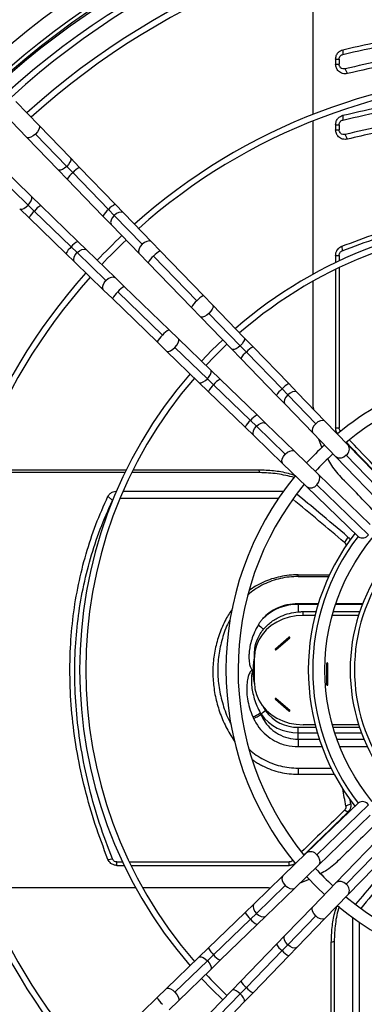
# Model space of a CAD drawing. Units: millimetres. Extents: x 5 to 414, y 3 to 291.
# Drawn here: x 213 to 222, y 232 to 259 of the extents above; entities that cross this region are included whole.
import ezdxf

# ---------------------------------------------------------------- set-up
doc = ezdxf.new("R2010")
doc.units = ezdxf.units.MM

msp = doc.modelspace()

# ---------------------------------------------------------------- linework, layer by layer
at = {"color": 7, "linetype": 'Continuous', "lineweight": 25}
for p, q in [((220.645, 256.723), (220.645, 260.851)), ((221.46, 258.494), (221.456, 258.364)), ((221.259, 258.235), (221.259, 258.098)), ((221.259, 258.235), (221.356, 258.235)), ((221.259, 258.098), (221.356, 258.098)), ((221.356, 258.235), (221.356, 258.098)), ((221.583, 257.838), (221.519, 257.968)), ((213.115, 256.412), (212.474, 257.075)), ((212.139, 256.75), (212.78, 256.088)), ((220.645, 252.336), (220.645, 256.544)), ((221.46, 256.694), (221.456, 256.564)), ((213.977, 255.523), (213.115, 256.412)), ((221.259, 256.435), (221.259, 256.298)), ((221.259, 256.435), (221.356, 256.435)), ((221.259, 256.298), (221.356, 256.298)), ((221.356, 256.435), (221.356, 256.298)), ((212.78, 256.088), (213.641, 255.198)), ((213.876, 255.291), (213.014, 256.181)), ((221.583, 256.038), (221.519, 256.168)), ((214.225, 255.266), (213.977, 255.523)), ((212.907, 254.464), (212.018, 255.326)), ((213.641, 255.198), (213.89, 254.941)), ((213.876, 255.291), (214.041, 255.12)), ((215.022, 254.107), (214.041, 255.12)), ((215.206, 254.253), (214.225, 255.266)), ((211.924, 255.091), (212.814, 254.23)), ((213.89, 254.941), (214.87, 253.928)), ((213.164, 254.215), (212.907, 254.464)), ((212.583, 254.129), (212.84, 253.88)), ((212.814, 254.23), (212.985, 254.064)), ((212.985, 254.064), (213.998, 253.084)), ((214.177, 253.235), (213.164, 254.215)), ((215.022, 254.107), (215.179, 253.945)), ((215.441, 254.009), (215.206, 254.253)), ((212.84, 253.88), (213.853, 252.9)), ((214.87, 253.928), (215.106, 253.685)), ((215.945, 253.153), (215.179, 253.945)), ((216.208, 253.217), (215.441, 254.009)), ((215.106, 253.685), (215.873, 252.893)), ((214.421, 252.999), (214.177, 253.235)), ((216.444, 252.974), (216.208, 253.217)), ((213.998, 253.084), (214.16, 252.927)), ((215.213, 252.233), (214.421, 252.999)), ((217.632, 251.746), (216.444, 252.974)), ((221.426, 253.099), (221.438, 252.974)), ((213.853, 252.9), (214.096, 252.664)), ((214.16, 252.927), (214.952, 252.16)), ((215.873, 252.893), (216.108, 252.649)), ((217.448, 251.601), (216.26, 252.829)), ((221.259, 252.851), (221.259, 252.652)), ((221.259, 252.851), (221.356, 252.851)), ((221.356, 252.851), (221.356, 252.698)), ((214.096, 252.664), (214.888, 251.898)), ((216.108, 252.649), (217.297, 251.422)), ((221.259, 252.467), (221.259, 248.12)), ((221.356, 252.514), (221.356, 248.12)), ((215.456, 251.997), (215.213, 252.233)), ((220.645, 248.688), (220.645, 252.145)), ((214.888, 251.898), (215.131, 251.662)), ((216.684, 250.808), (215.456, 251.997)), ((215.131, 251.662), (216.359, 250.473)), ((215.277, 251.846), (216.505, 250.657)), ((217.881, 251.489), (217.632, 251.746)), ((217.297, 251.422), (217.546, 251.165)), ((218.742, 250.599), (217.881, 251.489)), ((217.546, 251.165), (218.407, 250.275)), ((218.641, 250.368), (217.78, 251.258)), ((216.941, 250.56), (216.684, 250.808)), ((217.831, 249.698), (216.941, 250.56)), ((218.991, 250.342), (218.742, 250.599)), ((216.359, 250.473), (216.616, 250.224)), ((216.847, 250.325), (217.737, 249.464)), ((218.407, 250.275), (218.656, 250.018)), ((218.641, 250.368), (218.807, 250.197)), ((219.971, 249.33), (218.991, 250.342)), ((216.616, 250.224), (217.506, 249.363)), ((218.656, 250.018), (219.636, 249.005)), ((219.788, 249.184), (218.807, 250.197)), ((217.737, 249.464), (217.908, 249.298)), ((218.088, 249.45), (217.831, 249.698)), ((219.1, 248.469), (218.088, 249.45)), ((217.506, 249.363), (217.763, 249.114)), ((217.908, 249.298), (218.921, 248.318)), ((219.788, 249.184), (219.945, 249.022)), ((220.207, 249.086), (219.971, 249.33)), ((217.763, 249.114), (218.776, 248.134)), ((219.636, 249.005), (219.872, 248.762)), ((220.711, 248.23), (219.945, 249.022)), ((220.974, 248.294), (220.207, 249.086)), ((219.872, 248.762), (220.638, 247.97)), ((220.645, 248.688), (220.649, 248.629)), ((219.344, 248.234), (219.1, 248.469)), ((218.776, 248.134), (219.019, 247.898)), ((218.921, 248.318), (219.083, 248.161)), ((219.083, 248.161), (219.875, 247.394)), ((220.136, 247.467), (219.344, 248.234)), ((221.603, 247.645), (220.974, 248.294)), ((221.259, 248.12), (221.356, 248.12)), ((219.019, 247.898), (219.811, 247.132)), ((220.638, 247.97), (221.267, 247.32)), ((220.785, 247.818), (220.88, 247.567)), ((222.98, 246.222), (221.603, 247.645)), ((220.785, 246.838), (220.136, 247.467)), ((221.267, 247.32), (222.644, 245.898)), ((222.927, 245.942), (221.55, 247.364)), ((219.811, 247.132), (220.461, 246.503)), ((215.473, 246.887), (211.346, 246.887)), ((211.375, 246.967), (215.512, 246.967)), ((219.174, 246.887), (215.658, 246.887)), ((215.698, 246.967), (219.147, 246.967)), ((219.174, 246.887), (219.147, 246.967)), ((222.208, 245.461), (220.785, 246.838)), ((220.461, 246.503), (221.883, 245.126)), ((220.741, 246.556), (222.164, 245.179)), ((215.007, 246.237), (215.131, 246.121)), ((215.341, 246.19), (219.698, 246.19)), ((215.421, 246.377), (219.828, 246.377)), ((221.598, 245.119), (221.503, 244.968)), ((220.23, 244.082), (221.091, 244.082)), ((220.23, 244.035), (220.23, 244.082)), ((220.23, 244.035), (221.069, 244.035)), ((220.783, 243.288), (220.23, 243.288)), ((220.23, 243.288), (220.23, 243.271)), ((220.23, 243.271), (220.23, 243.066)), ((221.998, 243.288), (221.261, 243.288)), ((220.363, 242.969), (220.363, 243.073)), ((220.363, 243.073), (220.72, 243.073)), ((220.693, 242.969), (220.363, 242.969)), ((221.886, 242.969), (221.163, 242.969)), ((221.193, 243.073), (221.92, 243.073)), ((219.604, 242.047), (219.977, 242.371)), ((219.625, 242.029), (219.999, 242.352)), ((219.03, 241.814), (219.03, 241.915)), ((219.03, 241.122), (219.03, 241.814)), ((221.014, 241.065), (221.014, 241.652)), ((221.045, 241.065), (221.045, 241.652)), ((219.604, 240.669), (219.977, 240.346)), ((219.625, 240.688), (219.999, 240.364)), ((219.207, 240.251), (219.212, 240.257)), ((220.23, 239.749), (220.23, 239.9)), ((220.23, 239.57), (220.23, 239.749)), ((220.697, 239.967), (220.363, 239.967)), ((221.891, 239.967), (221.168, 239.967)), ((218.473, 239.523), (218.492, 239.5)), ((220.23, 239.57), (220.23, 239.366)), ((220.23, 238.778), (221.135, 238.778)), ((220.23, 238.778), (220.23, 238.607)), ((220.23, 238.607), (221.222, 238.607)), ((221.883, 237.826), (220.461, 236.449)), ((222.164, 237.773), (220.741, 236.396)), ((221.598, 237.57), (221.503, 237.62)), ((221.672, 237.796), (221.541, 237.733)), ((220.785, 236.113), (222.208, 237.49)), ((222.644, 237.054), (221.267, 235.631)), ((221.55, 235.588), (222.927, 237.01)), ((221.603, 235.307), (222.98, 236.729)), ((215.007, 236.272), (215.131, 236.285)), ((215.255, 236.202), (215.407, 236.202)), ((215.255, 236.105), (215.255, 236.202)), ((215.592, 236.202), (219.986, 236.202)), ((220.461, 236.449), (219.811, 235.82)), ((219.986, 236.105), (219.986, 236.202)), ((215.255, 236.105), (215.453, 236.105)), ((215.638, 236.105), (219.986, 236.105)), ((220.136, 235.485), (220.785, 236.113)), ((219.811, 235.82), (219.019, 235.053)), ((220.287, 235.632), (220.538, 235.726)), ((215.769, 235.491), (211.561, 235.491)), ((219.418, 235.491), (215.96, 235.491)), ((219.875, 235.557), (219.083, 234.791)), ((219.344, 234.718), (220.136, 235.485)), ((219.418, 235.491), (219.476, 235.496)), ((221.267, 235.631), (220.638, 234.982)), ((220.974, 234.657), (221.603, 235.307)), ((219.019, 235.053), (218.776, 234.818)), ((220.638, 234.982), (219.872, 234.19)), ((218.776, 234.818), (217.763, 233.837)), ((218.921, 234.634), (217.908, 233.653)), ((218.921, 234.634), (219.083, 234.791)), ((219.1, 234.482), (219.344, 234.718)), ((219.945, 233.93), (220.711, 234.722)), ((220.207, 233.865), (220.974, 234.657)), ((221.729, 230.267), (221.729, 234.674)), ((218.088, 233.502), (219.1, 234.482)), ((221.915, 230.188), (221.915, 234.544)), ((219.872, 234.19), (219.636, 233.946)), ((217.763, 233.837), (217.506, 233.588)), ((219.636, 233.946), (218.656, 232.934)), ((218.807, 232.755), (219.788, 233.767)), ((219.788, 233.767), (219.945, 233.93)), ((219.971, 233.622), (220.207, 233.865)), ((221.219, 234.02), (221.139, 233.993)), ((221.139, 230.544), (221.139, 233.993)), ((221.219, 234.02), (221.219, 230.504)), ((217.506, 233.588), (216.616, 232.727)), ((217.737, 233.487), (217.908, 233.653)), ((217.831, 233.253), (218.088, 233.502)), ((218.991, 232.609), (219.971, 233.622)), ((217.737, 233.487), (216.847, 232.626)), ((216.941, 232.392), (217.831, 233.253)), ((216.616, 232.727), (216.359, 232.478)), ((218.656, 232.934), (218.407, 232.677)), ((218.641, 232.583), (218.807, 232.755)), ((216.359, 232.478), (215.131, 231.29)), ((218.407, 232.677), (217.546, 231.787)), ((217.78, 231.694), (218.641, 232.583)), ((218.742, 232.352), (218.991, 232.609)), ((216.684, 232.143), (216.941, 232.392)), ((217.881, 231.462), (218.742, 232.352))]:
    msp.add_line(p, q, dxfattribs=at)
at = {"color": 8, "linetype": 'Continuous', "lineweight": 25}
for p, q in [((221.389, 248.019), (221.393, 248.026)), ((220.777, 243.271), (220.23, 243.271)), ((221.992, 243.271), (221.255, 243.271)), ((220.23, 239.9), (220.714, 239.9)), ((220.23, 239.749), (220.757, 239.749)), ((221.186, 239.9), (221.912, 239.9)), ((221.233, 239.749), (221.966, 239.749)), ((220.23, 239.57), (220.812, 239.57)), ((221.293, 239.57), (222.036, 239.57)), ((220.23, 239.366), (220.883, 239.366)), ((221.37, 239.366), (222.126, 239.366)), ((220.086, 236.235), (220.079, 236.239))]:
    msp.add_line(p, q, dxfattribs=at)
at = {"color": 8, "linetype": 'Continuous', "lineweight": 25, "flags": 128}
for points in [[(213.115, 256.412), (213.124, 256.398), (213.126, 256.356), (213.106, 256.302), (213.068, 256.241), (213.014, 256.181)], [(213.014, 256.181), (212.953, 256.13), (212.891, 256.093), (212.836, 256.075), (212.794, 256.078), (212.78, 256.088)], [(213.977, 255.523), (213.988, 255.501), (213.986, 255.458), (213.964, 255.406), (213.926, 255.348), (213.876, 255.291)], [(213.876, 255.291), (213.817, 255.242), (213.758, 255.206), (213.705, 255.187), (213.663, 255.186), (213.641, 255.198)], [(212.814, 254.23), (212.863, 254.288), (212.899, 254.347), (212.919, 254.4), (212.919, 254.443), (212.907, 254.464)], [(212.583, 254.129), (212.605, 254.118), (212.647, 254.12), (212.7, 254.141), (212.758, 254.179), (212.814, 254.23)], [(215.441, 254.009), (215.422, 254.024), (215.371, 254.037), (215.309, 254.027), (215.242, 253.995), (215.179, 253.945)], [(215.179, 253.945), (215.127, 253.884), (215.093, 253.818), (215.081, 253.756), (215.092, 253.704), (215.106, 253.685)], [(216.208, 253.217), (216.189, 253.232), (216.138, 253.245), (216.075, 253.235), (216.009, 253.203), (215.945, 253.153)], [(214.16, 252.927), (214.222, 252.978), (214.288, 253.012), (214.35, 253.024), (214.401, 253.013), (214.421, 252.999)], [(215.945, 253.153), (215.894, 253.092), (215.86, 253.026), (215.848, 252.964), (215.859, 252.912), (215.873, 252.893)], [(214.096, 252.664), (214.081, 252.683), (214.069, 252.734), (214.079, 252.797), (214.111, 252.864), (214.16, 252.927)], [(214.888, 251.898), (214.873, 251.917), (214.861, 251.967), (214.871, 252.03), (214.903, 252.097), (214.952, 252.16)], [(214.952, 252.16), (215.014, 252.212), (215.08, 252.246), (215.142, 252.258), (215.193, 252.247), (215.213, 252.233)], [(217.881, 251.489), (217.89, 251.475), (217.892, 251.433), (217.872, 251.378), (217.833, 251.318), (217.78, 251.258)], [(217.78, 251.258), (217.719, 251.207), (217.657, 251.17), (217.602, 251.152), (217.56, 251.155), (217.546, 251.165)], [(216.847, 250.325), (216.899, 250.387), (216.936, 250.449), (216.954, 250.504), (216.95, 250.546), (216.941, 250.56)], [(218.742, 250.599), (218.754, 250.578), (218.752, 250.535), (218.73, 250.483), (218.692, 250.425), (218.641, 250.368)], [(216.616, 250.224), (216.631, 250.215), (216.672, 250.214), (216.727, 250.233), (216.788, 250.272), (216.847, 250.325)], [(218.641, 250.368), (218.583, 250.319), (218.524, 250.283), (218.471, 250.264), (218.429, 250.263), (218.407, 250.275)], [(217.506, 249.363), (217.528, 249.352), (217.57, 249.354), (217.623, 249.375), (217.681, 249.413), (217.737, 249.464)], [(217.737, 249.464), (217.786, 249.522), (217.822, 249.581), (217.842, 249.635), (217.843, 249.677), (217.831, 249.698)], [(219.945, 249.022), (219.893, 248.961), (219.859, 248.895), (219.847, 248.832), (219.858, 248.781), (219.872, 248.762)], [(220.207, 249.086), (220.188, 249.101), (220.137, 249.114), (220.075, 249.103), (220.008, 249.072), (219.945, 249.022)], [(219.019, 247.898), (219.005, 247.917), (218.992, 247.968), (219.002, 248.031), (219.034, 248.098), (219.083, 248.161)], [(219.083, 248.161), (219.145, 248.212), (219.211, 248.246), (219.273, 248.259), (219.324, 248.248), (219.344, 248.234)], [(220.711, 248.23), (220.66, 248.169), (220.626, 248.103), (220.614, 248.041), (220.625, 247.989), (220.638, 247.97)], [(220.974, 248.294), (220.955, 248.309), (220.904, 248.322), (220.841, 248.311), (220.774, 248.28), (220.711, 248.23)], [(219.811, 247.132), (219.797, 247.151), (219.784, 247.202), (219.794, 247.264), (219.826, 247.331), (219.875, 247.394)], [(219.875, 247.394), (219.937, 247.446), (220.003, 247.48), (220.065, 247.492), (220.116, 247.481), (220.136, 247.467)], [(221.55, 247.364), (221.485, 247.316), (221.415, 247.287), (221.347, 247.283), (221.29, 247.302), (221.267, 247.32)], [(220.741, 246.556), (220.79, 246.62), (220.818, 246.69), (220.823, 246.758), (220.803, 246.816), (220.785, 246.838)], [(219.25, 240.485), (219.256, 240.475), (219.335, 240.348)], [(220.741, 236.396), (220.79, 236.332), (220.818, 236.261), (220.823, 236.193), (220.803, 236.136), (220.785, 236.113)], [(219.811, 235.82), (219.797, 235.801), (219.784, 235.75), (219.794, 235.687), (219.826, 235.621), (219.875, 235.557)], [(221.55, 235.588), (221.485, 235.636), (221.415, 235.664), (221.347, 235.669), (221.29, 235.649), (221.267, 235.631)], [(219.875, 235.557), (219.937, 235.506), (220.003, 235.472), (220.065, 235.46), (220.116, 235.471), (220.136, 235.485)], [(219.019, 235.053), (219.005, 235.034), (218.992, 234.983), (219.002, 234.921), (219.034, 234.854), (219.083, 234.791)], [(220.711, 234.722), (220.66, 234.783), (220.626, 234.849), (220.614, 234.911), (220.625, 234.962), (220.638, 234.982)], [(219.083, 234.791), (219.145, 234.739), (219.211, 234.705), (219.273, 234.693), (219.324, 234.704), (219.344, 234.718)], [(220.974, 234.657), (220.955, 234.643), (220.904, 234.63), (220.841, 234.64), (220.774, 234.672), (220.711, 234.722)], [(219.945, 233.93), (219.893, 233.991), (219.859, 234.057), (219.847, 234.119), (219.858, 234.17), (219.872, 234.19)], [(220.207, 233.865), (220.188, 233.851), (220.137, 233.838), (220.075, 233.848), (220.008, 233.88), (219.945, 233.93)], [(217.506, 233.588), (217.528, 233.6), (217.57, 233.598), (217.623, 233.576), (217.681, 233.538), (217.737, 233.487)], [(217.737, 233.487), (217.786, 233.429), (217.822, 233.37), (217.842, 233.317), (217.843, 233.275), (217.831, 233.253)], [(216.616, 232.727), (216.631, 232.736), (216.672, 232.738), (216.727, 232.718), (216.788, 232.679), (216.847, 232.626)], [(218.641, 232.583), (218.583, 232.632), (218.524, 232.668), (218.471, 232.688), (218.429, 232.689), (218.407, 232.677)], [(216.847, 232.626), (216.899, 232.565), (216.936, 232.503), (216.954, 232.448), (216.95, 232.406), (216.941, 232.392)], [(218.742, 232.352), (218.754, 232.374), (218.752, 232.416), (218.73, 232.469), (218.692, 232.527), (218.641, 232.583)]]:
    msp.add_lwpolyline(points, dxfattribs=at)
at = {"color": 7, "linetype": 'Continuous', "lineweight": 25, "flags": 128}
for points in [[(218.159, 250.531), (217.862, 250.244), (217.574, 249.947)], [(218.275, 250.412), (217.932, 250.078), (217.694, 249.831)], [(220.363, 242.969), (220.173, 242.957), (219.987, 242.922), (219.809, 242.865), (219.642, 242.786), (219.49, 242.687), (219.355, 242.571), (219.241, 242.439), (219.15, 242.294), (219.084, 242.14), (219.043, 241.979), (219.03, 241.814)], [(219.999, 242.352), (220.002, 242.357), (220.003, 242.362), (220.002, 242.367), (219.999, 242.371), (219.994, 242.374), (219.988, 242.375), (219.982, 242.374), (219.977, 242.371)], [(219.604, 242.047), (219.6, 242.043), (219.599, 242.038), (219.6, 242.033), (219.604, 242.029), (219.609, 242.026), (219.614, 242.025), (219.62, 242.026), (219.625, 242.029)], [(219.03, 241.122), (219.043, 240.957), (219.084, 240.796), (219.15, 240.642), (219.241, 240.497), (219.355, 240.365), (219.49, 240.249), (219.642, 240.15), (219.809, 240.071), (219.987, 240.014), (220.173, 239.979), (220.363, 239.967)], [(219.625, 240.688), (219.62, 240.691), (219.614, 240.692), (219.609, 240.691), (219.604, 240.688), (219.6, 240.684), (219.599, 240.679), (219.6, 240.674), (219.604, 240.669)], [(219.977, 240.346), (219.982, 240.343), (219.988, 240.342), (219.994, 240.343), (219.999, 240.346), (220.002, 240.35), (220.003, 240.355), (220.002, 240.36), (219.999, 240.364)], [(221.672, 237.796), (221.654, 237.893), (221.65, 237.915)], [(220.461, 235.799), (220.754, 235.496), (220.953, 235.307)], [(217.574, 233.005), (217.862, 232.708), (218.159, 232.42)]]:
    msp.add_lwpolyline(points, dxfattribs=at)
at = {"color": 7, "linetype": 'Continuous', "lineweight": 25}
for centre, radius in [((226.63, 241.609), 23.4), ((226.63, 241.609), 23.186), ((226.63, 241.476), 5.667)]:
    msp.add_circle(centre, radius, dxfattribs=at)
at = {"color": 8, "linetype": 'Continuous', "lineweight": 25}
for centre, radius, start, end in [((226.63, 241.609), 22.232, 47.4407, 132.5593), ((214.332, 254.721), 0.493, 126.0404, 153.5424), ((214.489, 254.743), 0.585, 116.7961, 139.9016), ((213.362, 253.616), 0.585, 130.0984, 153.2039), ((213.384, 253.774), 0.493, 116.4576, 143.9596), ((215.339, 253.685), 0.528, 126.9687, 152.614), ((215.489, 253.706), 0.616, 117.3799, 139.3178), ((214.42, 252.766), 0.528, 117.386, 143.0313), ((214.4, 252.616), 0.616, 130.6822, 152.6201), ((216.708, 252.451), 0.585, 116.7961, 139.9016), ((216.55, 252.43), 0.493, 126.0404, 153.5424), ((215.676, 251.556), 0.493, 116.4576, 143.9596), ((215.654, 251.398), 0.585, 130.0984, 153.2039), ((217.739, 251.202), 0.493, 126.0404, 153.5424), ((217.896, 251.224), 0.585, 116.7961, 139.9016), ((216.904, 250.367), 0.493, 116.4576, 143.9596), ((216.882, 250.209), 0.585, 130.0984, 153.2039), ((219.255, 249.82), 0.585, 116.7961, 139.9016), ((219.097, 249.798), 0.493, 126.0404, 153.5424), ((218.307, 249.008), 0.493, 116.4576, 143.9596), ((218.286, 248.85), 0.585, 130.0984, 153.2039), ((220.105, 248.762), 0.528, 126.9687, 152.614), ((220.255, 248.783), 0.616, 117.3799, 139.3178), ((219.343, 248), 0.528, 117.386, 143.0313), ((219.323, 247.851), 0.616, 130.6822, 152.6201), ((221.429, 247.532), 0.207, 305.7324, 32.9366), ((220.573, 246.677), 0.207, 237.0634, 324.2676), ((226.63, 241.476), 4.854, 143.9694, 216.0306), ((220.926, 241.46), 1.935, 180.3125, 191.7077), ((220.573, 236.275), 0.207, 35.7324, 122.9366), ((221.429, 235.419), 0.207, 327.0634, 54.2676), ((219.323, 235.101), 0.616, 207.3799, 229.3178), ((219.343, 234.951), 0.528, 216.9687, 242.614), ((218.286, 234.101), 0.585, 206.7961, 229.9016), ((220.105, 234.189), 0.528, 207.386, 233.0313), ((220.255, 234.169), 0.616, 220.6822, 242.6201), ((218.307, 233.944), 0.493, 216.0404, 243.5424), ((219.097, 233.153), 0.493, 206.4576, 233.9596), ((219.255, 233.132), 0.585, 220.0984, 243.2039), ((216.882, 232.742), 0.585, 206.7961, 229.9016)]:
    msp.add_arc(centre, radius, start, end, dxfattribs=at)
at = {"color": 7, "linetype": 'Continuous', "lineweight": 25}
for centre, radius, start, end in [((226.63, 241.609), 21.767, 47.473, 132.527), ((226.63, 241.609), 21.667, 47.4801, 132.5199), ((226.63, 241.476), 21.733, 90, 132.28), ((226.63, 241.476), 21.4, 90, 132.2521), ((226.63, 241.609), 21.133, 47.5193, 132.4807), ((226.63, 241.476), 20.625, 90, 132.1838), ((226.63, 241.476), 20.458, 90, 132.1684), ((226.63, 241.476), 16.38, 90, 131.6947), ((226.63, 241.476), 16.213, 90, 131.6702), ((226.63, 241.476), 12.4, 90, 130.9316), ((226.63, 241.476), 12.233, 90, 130.8888), ((226.63, 241.476), 16.38, 133.3277, 136.6723), ((226.63, 241.476), 16.213, 133.3201, 136.6799), ((226.63, 241.476), 16.38, 138.3053, 221.6947), ((226.63, 241.476), 16.213, 138.3298, 221.6702), ((226.63, 241.476), 8.383, 90, 129.4251), ((226.63, 241.476), 12.4, 139.0684, 220.9316), ((226.63, 241.476), 12.233, 139.1112, 220.8888), ((226.63, 241.476), 8.05, 90, 129.1598), ((226.63, 241.476), 8.383, 132.6195, 137.3805), ((226.63, 241.476), 8.05, 132.5594, 137.4406), ((226.63, 241.476), 8.383, 140.514, 219.4251), ((226.63, 241.476), 8.05, 140.7677, 219.1633), ((226.63, 241.476), 6.121, 142.2974, 217.7026), ((226.63, 241.476), 6, 142.4268, 217.5732), ((221.995, 245.301), 0.208, 237.3645, 323.9665), ((226.63, 241.476), 4.973, 143.7757, 216.2243), ((220.212, 241.915), 1.356, 89.2446, 134.3157), ((219.656, 243.22), 0.725, 224.2918, 239.2413), ((220.098, 242.488), 0.168, 224.2312, 233.982), ((219.724, 242.164), 0.168, 224.2312, 233.982), ((220.924, 241.459), 1.933, 168.508, 180.2873), ((221.03, 241.65), 0.0153, 6.6254, 173.3746), ((221.03, 241.796), 0.145, 263.9767, 276.0233), ((221.03, 241.067), 0.0153, 186.6254, 353.3746), ((221.03, 241.21), 0.145, 263.9767, 276.0233), ((219.505, 240.805), 0.168, 306.018, 315.7688), ((218.692, 240.99), 0.857, 289.8715, 305.478), ((218.694, 240.953), 0.869, 290.797, 306.1445), ((221.111, 241.523), 2.282, 212.6338, 213.6906), ((221.609, 241.297), 2.62, 202.5387, 203.5176), ((219.53, 239.955), 0.438, 116.4685, 136.4712), ((220.202, 240.965), 1.217, 215.5649, 271.305), ((220.205, 240.97), 1.07, 215.5649, 271.305), ((219.879, 240.481), 0.168, 306.018, 315.7688), ((221.525, 241.291), 2.772, 203.526, 204.5167), ((-141.492, 170.843), 369.144, 10.43989, 10.51493), ((221.995, 237.65), 0.208, 36.0335, 122.6355), ((226.63, 241.476), 8.05, 222.5594, 227.4406), ((226.63, 241.476), 8.05, 230.7677, 309.1581), ((226.63, 241.476), 8.383, 230.5749, 309.4251), ((226.63, 241.476), 12.233, 223.076, 226.924)]:
    msp.add_arc(centre, radius, start, end, dxfattribs=at)
for centre, major_axis, ratio, start_param, end_param in [((213.425, 242.307), (-30.214, 30.336), 0.226281, 4.629292, 4.6678), ((213.441, 241.113), (30.337, -30.315), 0.224543, 1.501915, 1.531233), ((225.799, 228.034), (30.356, -30.343), 0.222333, 1.928049, 1.974455), ((225.799, 228.271), (30.336, 30.214), 0.226281, 1.487699, 1.526208), ((226.992, 228.287), (30.315, 30.337), 0.224543, 1.501915, 1.531233), ((240.072, 240.645), (30.343, 30.356), 0.222333, 1.928049, 1.974455)]:
    msp.add_ellipse(centre, major_axis=major_axis, ratio=ratio, start_param=start_param, end_param=end_param, dxfattribs=at)
for points, knots in [([(221.456, 258.364), (221.85, 258.455), (222.631, 258.635), (223.792, 258.824), (224.933, 258.951), (226.052, 259.013), (227.145, 259.011), (228.211, 258.946), (229.251, 258.818), (230.274, 258.631), (230.929, 258.454), (231.259, 258.364)], [0, 0, 0, 0, 0.11431, 0.226872, 0.338185, 0.448767, 0.559115, 0.667753, 0.777122, 0.887714, 1, 1, 1, 1]), ([(221.46, 258.494), (221.85, 258.584), (222.629, 258.763), (223.795, 258.953), (224.953, 259.083), (226.097, 259.146), (227.215, 259.144), (228.303, 259.077), (229.357, 258.947), (230.382, 258.758), (231.035, 258.582), (231.362, 258.494)], [0, 0, 0, 0, 0.1120094, 0.2239946, 0.3359966, 0.447992, 0.5600066, 0.6700016, 0.780004, 0.8899901, 1, 1, 1, 1]), ([(221.259, 258.235), (221.263, 258.268), (221.27, 258.334), (221.321, 258.414), (221.387, 258.469), (221.436, 258.486), (221.46, 258.494)], [0, 0, 0, 0, 0.276337, 0.555123, 0.776229, 1, 1, 1, 1]), ([(221.356, 258.235), (221.357, 258.251), (221.361, 258.284), (221.387, 258.324), (221.42, 258.352), (221.444, 258.36), (221.456, 258.364)], [0, 0, 0, 0, 0.270696, 0.556971, 0.778692, 1, 1, 1, 1]), ([(231.206, 257.968), (230.915, 258.048), (230.333, 258.207), (229.425, 258.384), (228.494, 258.514), (227.539, 258.592), (226.565, 258.618), (225.574, 258.592), (224.57, 258.514), (223.558, 258.384), (222.54, 258.207), (221.86, 258.048), (221.519, 257.968)], [0, 0, 0, 0, 0.100372, 0.200119, 0.299992, 0.400071, 0.499999, 0.599929, 0.700007, 0.79988, 0.899628, 1, 1, 1, 1]), ([(231.258, 257.838), (230.986, 257.913), (230.443, 258.061), (229.599, 258.23), (228.91, 258.333), (228.387, 258.39), (228.038, 258.421), (227.687, 258.446), (227.333, 258.463), (226.977, 258.473), (226.586, 258.477), (226.159, 258.472), (225.697, 258.455), (225.231, 258.427), (224.762, 258.388), (224.292, 258.337), (223.607, 258.248), (222.704, 258.099), (221.958, 257.925), (221.583, 257.838)], [0, 0, 0, 0, 0.093695, 0.186837, 0.279925, 0.31668, 0.353391, 0.390067, 0.42672, 0.463361, 0.500002, 0.546635, 0.593274, 0.639942, 0.686662, 0.733457, 0.780008, 0.889641, 1, 1, 1, 1]), ([(221.583, 257.838), (221.538, 257.834), (221.449, 257.826), (221.339, 257.895), (221.271, 257.992), (221.263, 258.062), (221.259, 258.098)], [0, 0, 0, 0, 0.282577, 0.563179, 0.782381, 1, 1, 1, 1]), ([(221.519, 257.968), (221.497, 257.966), (221.453, 257.962), (221.397, 257.995), (221.362, 258.044), (221.358, 258.08), (221.356, 258.098)], [0, 0, 0, 0, 0.2734602, 0.5588435, 0.7788334, 1, 1, 1, 1]), ([(221.46, 256.694), (221.85, 256.784), (222.629, 256.963), (223.795, 257.153), (224.953, 257.283), (226.097, 257.346), (227.215, 257.344), (228.303, 257.277), (229.357, 257.147), (230.382, 256.958), (231.035, 256.782), (231.362, 256.694)], [0, 0, 0, 0, 0.112009, 0.223995, 0.335997, 0.447992, 0.560007, 0.670002, 0.780004, 0.88999, 1, 1, 1, 1]), ([(221.456, 256.564), (221.85, 256.655), (222.631, 256.835), (223.792, 257.024), (224.933, 257.151), (226.052, 257.213), (227.145, 257.211), (228.211, 257.146), (229.251, 257.018), (230.274, 256.831), (230.929, 256.654), (231.259, 256.564)], [0, 0, 0, 0, 0.11431, 0.226872, 0.338185, 0.448767, 0.559115, 0.667753, 0.777122, 0.887714, 1, 1, 1, 1]), ([(231.206, 256.168), (230.915, 256.248), (230.333, 256.407), (229.425, 256.584), (228.494, 256.714), (227.539, 256.792), (226.565, 256.818), (225.574, 256.792), (224.57, 256.714), (223.558, 256.584), (222.54, 256.407), (221.86, 256.248), (221.519, 256.168)], [0, 0, 0, 0, 0.100372, 0.200119, 0.299992, 0.400071, 0.499999, 0.599929, 0.700007, 0.799881, 0.899628, 1, 1, 1, 1]), ([(221.259, 256.435), (221.263, 256.468), (221.27, 256.534), (221.321, 256.614), (221.387, 256.669), (221.436, 256.686), (221.46, 256.694)], [0, 0, 0, 0, 0.276337, 0.555123, 0.776229, 1, 1, 1, 1]), ([(221.356, 256.435), (221.357, 256.451), (221.361, 256.484), (221.387, 256.524), (221.42, 256.552), (221.444, 256.56), (221.456, 256.564)], [0, 0, 0, 0, 0.270696, 0.556971, 0.778692, 1, 1, 1, 1]), ([(231.258, 256.038), (230.986, 256.113), (230.443, 256.261), (229.599, 256.43), (228.888, 256.536), (228.318, 256.597), (227.898, 256.632), (227.475, 256.657), (227.049, 256.672), (226.529, 256.679), (225.915, 256.667), (225.202, 256.627), (224.485, 256.562), (223.763, 256.47), (223.04, 256.353), (222.313, 256.211), (221.827, 256.096), (221.583, 256.038)], [0, 0, 0, 0, 0.093694, 0.186835, 0.279923, 0.324023, 0.368061, 0.412057, 0.456029, 0.499997, 0.571371, 0.642788, 0.71433, 0.785671, 0.856818, 0.928235, 1, 1, 1, 1]), ([(221.583, 256.038), (221.538, 256.034), (221.449, 256.026), (221.339, 256.095), (221.271, 256.192), (221.263, 256.262), (221.259, 256.298)], [0, 0, 0, 0, 0.2825768, 0.5631785, 0.782381, 1, 1, 1, 1]), ([(221.519, 256.168), (221.497, 256.166), (221.453, 256.162), (221.397, 256.195), (221.362, 256.244), (221.358, 256.28), (221.356, 256.298)], [0, 0, 0, 0, 0.2734602, 0.5588435, 0.7788334, 1, 1, 1, 1]), ([(221.426, 253.099), (221.745, 253.22), (222.383, 253.461), (223.356, 253.738), (224.333, 253.949), (225.309, 254.086), (226.278, 254.15), (227.215, 254.14), (228.116, 254.06), (228.978, 253.917), (229.814, 253.709), (230.623, 253.442), (231.135, 253.213), (231.391, 253.099)], [0, 0, 0, 0, 0.0933626, 0.1867293, 0.2800606, 0.3733706, 0.4666747, 0.5599693, 0.6479474, 0.7359266, 0.8239372, 0.911971, 1, 1, 1, 1]), ([(221.438, 252.974), (221.762, 253.097), (222.403, 253.341), (223.374, 253.616), (224.337, 253.823), (225.29, 253.955), (226.231, 254.016), (227.141, 254.006), (228.018, 253.93), (228.862, 253.791), (229.689, 253.587), (230.499, 253.321), (231.015, 253.091), (231.274, 252.974)], [0, 0, 0, 0, 0.09584, 0.190182, 0.283309, 0.375554, 0.467291, 0.558874, 0.645464, 0.732576, 0.820527, 0.909592, 1, 1, 1, 1]), ([(221.259, 252.851), (221.262, 252.88), (221.268, 252.94), (221.309, 253.013), (221.363, 253.068), (221.405, 253.088), (221.426, 253.099)], [0, 0, 0, 0, 0.277797, 0.556455, 0.777982, 1, 1, 1, 1]), ([(221.356, 252.851), (221.357, 252.866), (221.36, 252.896), (221.382, 252.933), (221.408, 252.959), (221.428, 252.969), (221.438, 252.974)], [0, 0, 0, 0, 0.286198, 0.568538, 0.786488, 1, 1, 1, 1]), ([(221.321, 247.956), (221.303, 247.979), (221.266, 248.027), (221.262, 248.088), (221.259, 248.12)], [0, 0, 0, 0, 0.48779, 1, 1, 1, 1]), ([(221.393, 248.026), (221.381, 248.042), (221.36, 248.069), (221.357, 248.104), (221.356, 248.12)], [0, 0, 0, 0, 0.561975, 1, 1, 1, 1]), ([(221.553, 247.71), (221.741, 247.518), (222.134, 247.118), (222.521, 246.716), (222.723, 246.507)], [0, 0, 0, 0, 0.478863, 1, 1, 1, 1]), ([(221.041, 247.262), (221.073, 247.202), (221.18, 247.002), (221.335, 246.836), (221.442, 246.721)], [0, 0, 0, 0, 0.3012102, 1, 1, 1, 1]), ([(219.147, 246.967), (219.283, 246.961), (219.557, 246.951), (219.892, 246.895), (220.08, 246.833), (220.141, 246.812)], [0, 0, 0, 0, 0.402778, 0.804876, 1, 1, 1, 1]), ([(220.121, 246.753), (219.967, 246.792), (219.659, 246.87), (219.336, 246.881), (219.174, 246.887)], [0, 0, 0, 0, 0.4988736, 1, 1, 1, 1]), ([(215.007, 236.272), (214.886, 236.591), (214.644, 237.229), (214.367, 238.202), (214.156, 239.179), (214.019, 240.155), (213.955, 241.124), (213.966, 242.061), (214.045, 242.962), (214.188, 243.824), (214.397, 244.66), (214.664, 245.469), (214.892, 245.981), (215.007, 246.237)], [0, 0, 0, 0, 0.093363, 0.186729, 0.280061, 0.373371, 0.466675, 0.559969, 0.647947, 0.735927, 0.823937, 0.911971, 1, 1, 1, 1]), ([(215.007, 246.237), (215.02, 246.259), (215.048, 246.303), (215.114, 246.347), (215.185, 246.372), (215.232, 246.375), (215.255, 246.377)], [0, 0, 0, 0, 0.282121, 0.562678, 0.781464, 1, 1, 1, 1]), ([(221.598, 245.119), (221.332, 245.344), (220.864, 245.74), (220.397, 246.128), (220.195, 246.295)], [0, 0, 0, 0, 0.568322, 1, 1, 1, 1]), ([(215.131, 236.285), (215.008, 236.608), (214.764, 237.249), (214.489, 238.221), (214.283, 239.183), (214.15, 240.137), (214.089, 241.078), (214.099, 241.987), (214.175, 242.864), (214.314, 243.708), (214.518, 244.535), (214.784, 245.345), (215.015, 245.861), (215.131, 246.121)], [0, 0, 0, 0, 0.0958395, 0.1901821, 0.2833095, 0.3755541, 0.467291, 0.5588736, 0.645464, 0.7325756, 0.8205269, 0.9095919, 1, 1, 1, 1]), ([(221.598, 245.119), (221.614, 245.104), (221.64, 245.079), (221.653, 245.048), (221.658, 245.036)], [0, 0, 0, 0, 0.62137, 1, 1, 1, 1]), ([(221.503, 244.968), (221.511, 244.96), (221.527, 244.944), (221.544, 244.91), (221.542, 244.883), (221.541, 244.867)], [0, 0, 0, 0, 0.281561, 0.560391, 1, 1, 1, 1]), ([(220.23, 244.035), (220.148, 244.032), (219.983, 244.027), (219.741, 243.984), (219.507, 243.918), (219.284, 243.826), (219.078, 243.708), (218.934, 243.609), (218.867, 243.543), (218.854, 243.53)], [0, 0, 0, 0, 0.160523, 0.321107, 0.48141, 0.641823, 0.802487, 0.962207, 1, 1, 1, 1]), ([(220.23, 244.082), (220.147, 244.08), (219.981, 244.075), (219.736, 244.035), (219.499, 243.972), (219.272, 243.884), (219.063, 243.777), (218.94, 243.69), (218.88, 243.648)], [0, 0, 0, 0, 0.168961, 0.337886, 0.506634, 0.675322, 0.844131, 1, 1, 1, 1]), ([(220.23, 243.288), (220.126, 243.282), (219.918, 243.269), (219.648, 243.172), (219.426, 243.043), (219.318, 242.938), (219.264, 242.885)], [0, 0, 0, 0, 0.2825, 0.563482, 0.782654, 1, 1, 1, 1]), ([(218.429, 243.162), (218.364, 243.062), (218.22, 242.839), (218.06, 242.462), (217.942, 242.043), (217.884, 241.611), (217.886, 241.176), (217.947, 240.744), (218.065, 240.321), (218.236, 239.908), (218.394, 239.652), (218.473, 239.523)], [0, 0, 0, 0, 0.092685, 0.20738, 0.321719, 0.435841, 0.549963, 0.662062, 0.774372, 0.887033, 1, 1, 1, 1]), ([(219.285, 242.598), (219.353, 242.667), (219.488, 242.805), (219.735, 242.943), (219.985, 243.032), (220.148, 243.055), (220.23, 243.066)], [0, 0, 0, 0, 0.279752, 0.559837, 0.780017, 1, 1, 1, 1]), ([(220.23, 243.066), (220.245, 243.068), (220.27, 243.07), (220.304, 243.071), (220.334, 243.072), (220.353, 243.073), (220.363, 243.073)], [0, 0, 0, 0, 0.340799, 0.56088, 0.780614, 1, 1, 1, 1]), ([(218.364, 242.864), (218.356, 242.852), (218.267, 242.704), (218.157, 242.391), (218.043, 241.934), (218.009, 241.461), (218.045, 240.985), (218.158, 240.517), (218.276, 240.18), (218.374, 240.011), (218.39, 239.983)], [0, 0, 0, 0, 0.014361, 0.173976, 0.333297, 0.492568, 0.651686, 0.810477, 0.969649, 1, 1, 1, 1]), ([(219.137, 242.714), (219.099, 242.646), (219.027, 242.514), (218.952, 242.312), (218.904, 242.124), (218.882, 241.966), (218.876, 241.839), (218.88, 241.743), (218.892, 241.641), (218.913, 241.558), (218.942, 241.495), (218.96, 241.477), (218.968, 241.47)], [0, 0, 0, 0, 0.178507, 0.342204, 0.491128, 0.625374, 0.708862, 0.782377, 0.846093, 0.943903, 0.976676, 1, 1, 1, 1]), ([(219.264, 242.885), (219.248, 242.867), (219.221, 242.836), (219.188, 242.792), (219.161, 242.754), (219.145, 242.727), (219.137, 242.714)], [0, 0, 0, 0, 0.341677, 0.56187, 0.781322, 1, 1, 1, 1]), ([(219.03, 241.915), (219.034, 241.984), (219.042, 242.121), (219.102, 242.306), (219.183, 242.466), (219.251, 242.554), (219.285, 242.598)], [0, 0, 0, 0, 0.2800577, 0.5601491, 0.7798438, 1, 1, 1, 1]), ([(218.968, 241.47), (218.962, 241.466), (218.947, 241.458), (218.923, 241.432), (218.889, 241.377), (218.85, 241.269), (218.82, 241.106), (218.812, 240.9), (218.834, 240.671), (218.888, 240.427), (218.951, 240.266), (218.983, 240.184)], [0, 0, 0, 0, 0.01422, 0.036724, 0.075267, 0.157577, 0.291476, 0.445906, 0.620344, 0.806511, 1, 1, 1, 1]), ([(218.991, 241.449), (218.99, 241.449), (218.989, 241.449), (218.987, 241.448), (218.984, 241.446), (218.98, 241.442), (218.97, 241.425), (218.963, 241.397), (218.956, 241.359), (218.95, 241.316), (218.945, 241.254), (218.944, 241.165), (218.95, 241.034), (218.975, 240.867), (219.023, 240.676), (219.093, 240.481), (219.157, 240.356), (219.189, 240.292)], [0, 0, 0, 0, 0.001384, 0.003005, 0.005084, 0.00941, 0.015671, 0.054672, 0.07942, 0.114122, 0.163233, 0.233967, 0.33902, 0.490407, 0.656833, 0.827246, 1, 1, 1, 1]), ([(218.968, 241.47), (218.974, 241.466), (218.982, 241.459), (218.989, 241.452), (218.991, 241.449)], [0, 0, 0, 0, 0.673602, 1, 1, 1, 1]), ([(219.207, 240.251), (219.243, 240.177), (219.316, 240.031), (219.484, 239.847), (219.695, 239.697), (219.947, 239.591), (220.136, 239.577), (220.23, 239.57)], [0, 0, 0, 0, 0.196184, 0.3881595, 0.5751024, 0.789463, 1, 1, 1, 1]), ([(219.003, 240.141), (219.048, 240.057), (219.137, 239.89), (219.339, 239.682), (219.591, 239.511), (219.893, 239.39), (220.118, 239.374), (220.23, 239.366)], [0, 0, 0, 0, 0.192668, 0.383025, 0.570142, 0.786541, 1, 1, 1, 1]), ([(218.889, 239.288), (218.89, 239.287), (218.947, 239.229), (219.079, 239.133), (219.284, 239.005), (219.507, 238.905), (219.741, 238.833), (219.983, 238.786), (220.148, 238.781), (220.23, 238.778)], [0, 0, 0, 0, 0.004267, 0.169561, 0.335825, 0.501804, 0.66771, 0.833876, 1, 1, 1, 1]), ([(218.981, 239.003), (219.008, 238.984), (219.067, 238.942), (219.165, 238.884), (219.31, 238.808), (219.499, 238.728), (219.736, 238.659), (219.981, 238.615), (220.147, 238.61), (220.23, 238.607)], [0, 0, 0, 0, 0.074309, 0.166721, 0.259482, 0.44448, 0.629494, 0.81474, 1, 1, 1, 1]), ([(220.39, 236.394), (220.584, 236.584), (220.986, 236.978), (221.389, 237.368), (221.598, 237.57)], [0, 0, 0, 0, 0.481242, 1, 1, 1, 1]), ([(221.541, 237.733), (221.542, 237.722), (221.544, 237.699), (221.534, 237.658), (221.515, 237.634), (221.503, 237.62)], [0, 0, 0, 0, 0.282177, 0.561223, 1, 1, 1, 1]), ([(221.672, 237.796), (221.674, 237.773), (221.679, 237.727), (221.66, 237.645), (221.621, 237.598), (221.598, 237.57)], [0, 0, 0, 0, 0.280791, 0.561455, 1, 1, 1, 1]), ([(215.255, 236.105), (215.225, 236.108), (215.166, 236.114), (215.092, 236.156), (215.038, 236.209), (215.017, 236.251), (215.007, 236.272)], [0, 0, 0, 0, 0.277797, 0.556455, 0.777982, 1, 1, 1, 1]), ([(215.255, 236.202), (215.24, 236.203), (215.209, 236.206), (215.172, 236.228), (215.146, 236.255), (215.136, 236.275), (215.131, 236.285)], [0, 0, 0, 0, 0.288837, 0.57414, 0.790191, 1, 1, 1, 1]), ([(220.079, 236.239), (220.064, 236.228), (220.036, 236.206), (220.001, 236.203), (219.986, 236.202)], [0, 0, 0, 0, 0.561975, 1, 1, 1, 1]), ([(220.847, 235.889), (220.906, 235.921), (221.105, 236.027), (221.269, 236.181), (221.385, 236.288)], [0, 0, 0, 0, 0.296871, 1, 1, 1, 1]), ([(222.987, 236.444), (222.762, 236.178), (222.365, 235.709), (221.976, 235.241), (221.808, 235.039)], [0, 0, 0, 0, 0.5672412, 1, 1, 1, 1]), ([(220.154, 236.17), (220.129, 236.151), (220.08, 236.113), (220.017, 236.108), (219.986, 236.105)], [0, 0, 0, 0, 0.50295, 1, 1, 1, 1]), ([(221.139, 233.993), (221.144, 234.13), (221.154, 234.403), (221.211, 234.738), (221.273, 234.926), (221.293, 234.987)], [0, 0, 0, 0, 0.402778, 0.804876, 1, 1, 1, 1]), ([(221.355, 234.975), (221.354, 234.972), (221.3, 234.823), (221.242, 234.502), (221.226, 234.181), (221.219, 234.02)], [0, 0, 0, 0, 0.0076023, 0.5032562, 1, 1, 1, 1])]:
    msp.add_open_spline(points, degree=3, knots=knots, dxfattribs=at)

doc.saveas('drawing.dxf')
